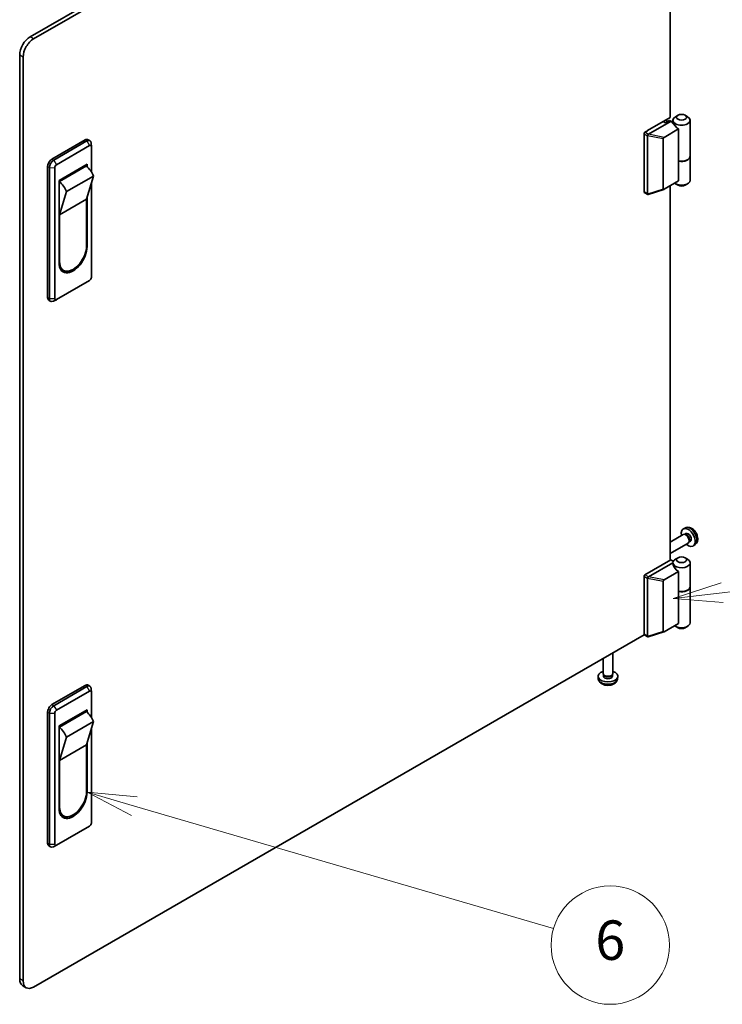
# Model space of a CAD drawing. Units: millimetres. Extents: x 116 to 10713, y 64 to 2312.
# Drawn here: x 2594 to 2879, y 831 to 1230 of the extents above; entities that cross this region are included whole.
import ezdxf

# ---------------------------------------------------------------- set-up
doc = ezdxf.new("R2010")
doc.units = ezdxf.units.MM
doc.header["$LTSCALE"] = 8
for name, color, linetype, lineweight in [('Symbol (TK)', 100, 'Continuous', 18), ('Visible (ISO)', 7, 'Continuous', 35), ('Visible Narrow (ISO)', 7, 'Continuous', 25)]:
    doc.layers.add(name, color=color, linetype=linetype, lineweight=lineweight)
doc.styles.add('Note Text (TK2)', font='txt')

# ---------------------------------------------------------------- blocks, each defined once
blk = doc.blocks.new('バルーン6')
at = {"layer": 'Symbol (TK)', "color": 100}
for p, q in [((330.024, 113.901), (327.624, 114.602)), ((330.164, 114.381), (327.624, 114.602)), ((327.624, 114.602), (329.884, 113.421)), ((330.024, 113.901), (351.274, 107.693))]:
    blk.add_line(p, q, dxfattribs=at)
at = {"layer": 'Symbol (TK)'}
blk.add_circle((354.143, 106.855), 3, dxfattribs=at)
at = {"layer": 'Symbol (TK)', "color": 7, "insert": (354.143, 106.849), "char_height": 2, "attachment_point": 5, "style": 'Note Text (TK2)'}
blk.add_mtext('6', dxfattribs=at)
blk = doc.blocks.new('バルーン7')
at = {"layer": 'Symbol (TK)', "color": 100}
for p, q in [((359.815, 124.718), (371.341, 126.05)), ((359.758, 125.215), (357.332, 124.432)), ((359.815, 124.718), (357.332, 124.432)), ((357.332, 124.432), (359.873, 124.222))]:
    blk.add_line(p, q, dxfattribs=at)
at = {"layer": 'Symbol (TK)'}
blk.add_circle((374.311, 126.393), 3, dxfattribs=at)
at = {"layer": 'Symbol (TK)', "color": 7, "insert": (374.311, 126.375), "char_height": 2, "attachment_point": 5, "style": 'Note Text (TK2)'}
blk.add_mtext('7', dxfattribs=at)

msp = doc.modelspace()

# ---------------------------------------------------------------- linework, layer by layer
at = {"layer": 'Visible (ISO)'}
for p, q in [((2597.9432, 1223.2442), (2846.8448, 1366.9476)), ((2846.8743, 1365.3317), (2599.3574, 1222.4277)), ((2857.4514, 1190.5027), (2857.4514, 1344.0857)), ((2593.7006, 841.1238), (2593.7006, 1215.8957)), ((2595.1148, 840.3073), (2595.1148, 1215.0793)), ((2848.259, 1185.1955), (2857.4514, 1190.5027)), ((2860.6334, 1191.4417), (2859.5727, 1190.8293)), ((2863.4618, 1191.4417), (2864.5225, 1190.8293)), ((2857.8049, 1188.9922), (2848.6273, 1183.6935)), ((2855.4008, 1188.339), (2854.5523, 1188.8289)), ((2857.1685, 1189.3596), (2855.4008, 1188.339)), ((2855.6129, 1189.4413), (2856.4614, 1188.9514)), ((2857.8049, 1188.9922), (2857.1685, 1189.3596)), ((2859.5727, 1186.9509), (2857.8049, 1188.9922)), ((2858.5476, 1189.4004), (2858.5476, 1188.1347)), ((2865.5476, 1189.4004), (2865.5476, 1174.8668)), ((2846.8448, 1160.374), (2846.8448, 1183.8891)), ((2847.1983, 1184.5015), (2848.259, 1185.1138)), ((2848.259, 1185.1138), (2848.259, 1185.1955)), ((2848.259, 1183.0726), (2848.259, 1159.5575)), ((2854.9913, 1182.4687), (2860.8722, 1185.8641)), ((2860.8722, 1172.8001), (2860.8722, 1185.8641)), ((2606.782, 1173.642), (2620.2171, 1181.3988)), ((2620.9242, 1180.9905), (2607.4891, 1173.2338)), ((2608.6205, 1171.3559), (2622.0555, 1179.1126)), ((2621.4671, 1181.5226), (2622.1742, 1181.1143)), ((2622.7613, 1178.7531), (2622.6887, 1180.0918)), ((2622.7627, 1178.7043), (2622.7627, 1168.449)), ((2854.623, 1161.4875), (2854.623, 1181.959)), ((2865.5476, 1174.7035), (2865.5476, 1165.0688)), ((2605.0143, 1117.5079), (2605.0143, 1170.5802)), ((2605.7214, 1170.1719), (2605.7214, 1117.0997)), ((2607.9134, 1117.0588), (2607.9134, 1170.1311)), ((2609.6812, 1165.028), (2620.9949, 1171.56)), ((2609.858, 1164.5177), (2620.8181, 1170.8455)), ((2620.2878, 1171.1517), (2620.8181, 1170.8455)), ((2620.9949, 1171.56), (2620.9949, 1170.6756)), ((2860.8722, 1164.7985), (2860.8722, 1172.8001)), ((2623.6465, 1166.7631), (2612.6864, 1160.4352)), ((2623.6465, 1166.7631), (2620.8181, 1157.3734)), ((2609.6812, 1131.5517), (2609.6812, 1165.028)), ((2609.858, 1164.5177), (2609.6812, 1164.6198)), ((2622.7627, 1163.8288), (2622.7627, 1125.6321)), ((2860.8722, 1164.7985), (2854.9913, 1161.4031)), ((2857.4514, 1010.9551), (2857.4514, 1162.8235)), ((2860.6334, 1163.0276), (2859.5727, 1163.64)), ((2863.4618, 1163.0276), (2864.5225, 1163.64)), ((2609.858, 1151.0455), (2612.6864, 1160.4352)), ((2846.9483, 1160.1451), (2848.3859, 1159.3151)), ((2848.5115, 1159.3068), (2854.8606, 1161.3433)), ((2620.8181, 1157.3734), (2609.858, 1151.0455)), ((2620.8181, 1157.3734), (2620.8181, 1138.3898)), ((2620.9949, 1157.9602), (2620.9949, 1138.0836)), ((2609.858, 1132.062), (2609.858, 1151.0455)), ((2611.463, 1128.5142), (2610.7559, 1128.9224)), ((2622.0555, 1124.4073), (2608.6205, 1116.6506)), ((2605.532, 1116.3635), (2606.2391, 1115.9552)), ((2608.5776, 1116.6273), (2607.3819, 1116.0209)), ((2863.6543, 1024.1018), (2862.8621, 1023.7512)), ((2862.7446, 1021.3828), (2857.4514, 1018.3268)), ((2863.529, 1021.4545), (2863.1629, 1021.4751)), ((2863.842, 1021.7684), (2863.3188, 1021.4663)), ((2865.1989, 1018.5622), (2865.0337, 1018.2348)), ((2865.6272, 1018.6763), (2865.104, 1018.3742)), ((2864.7446, 1017.9187), (2857.4514, 1013.708)), ((2867.5542, 1017.347), (2866.8545, 1016.8363)), ((2857.6635, 1011.0776), (2847.1983, 1005.0355)), ((2857.6635, 1011.0776), (2858.1474, 1010.7982)), ((2860.6334, 1011.9757), (2859.5727, 1011.3634)), ((2863.4618, 1011.9757), (2864.5225, 1011.3634)), ((2848.6273, 1004.2275), (2858.5478, 1009.9551)), ((2860.8722, 1006.3981), (2854.9913, 1003.0028)), ((2858.5476, 1009.9345), (2858.5476, 1009.9242)), ((2860.8722, 998.3965), (2860.8722, 1006.3981)), ((2865.5476, 1009.9345), (2865.5476, 1000.2998)), ((2846.8448, 1004.4231), (2846.8448, 980.908)), ((2848.259, 980.0915), (2848.259, 1003.6066)), ((2854.623, 1002.4931), (2854.623, 982.0216)), ((2860.8722, 998.3965), (2860.8722, 985.3325)), ((2865.5476, 1000.1365), (2865.5476, 985.6029)), ((2854.9913, 981.9372), (2860.8722, 985.3325)), ((2860.6334, 983.5616), (2859.5727, 984.174)), ((2863.4618, 983.5616), (2864.5225, 984.174)), ((2846.8743, 980.7618), (2599.3574, 837.8578)), ((2846.9483, 980.6791), (2848.3859, 979.8492)), ((2848.5115, 979.8408), (2854.8606, 981.8773)), ((2830.2077, 965.0272), (2830.2077, 971.1393)), ((2834.2077, 965.0272), (2834.2077, 973.4487)), ((2828.3078, 962.8799), (2828.2153, 963.7412)), ((2830.5378, 964.3121), (2830.3369, 964.6188)), ((2830.4224, 963.8841), (2830.4224, 964.4882)), ((2833.8776, 964.3121), (2834.0785, 964.6188)), ((2833.9929, 963.8841), (2833.9929, 964.4882)), ((2836.1075, 962.8799), (2836.2, 963.7412)), ((2606.782, 952.3715), (2620.2171, 960.1282)), ((2620.9242, 959.7199), (2607.4891, 951.9632)), ((2621.4671, 960.252), (2622.1742, 959.8438)), ((2622.7613, 957.4825), (2622.6887, 958.8213)), ((2608.6205, 950.0853), (2622.0555, 957.842)), ((2622.7627, 957.4338), (2622.7627, 947.1785)), ((2605.0143, 896.2373), (2605.0143, 949.3096)), ((2605.7214, 948.9014), (2605.7214, 895.8291)), ((2607.9134, 895.7883), (2607.9134, 948.8605)), ((2609.6812, 943.7574), (2620.9949, 950.2894)), ((2609.858, 943.2471), (2620.8181, 949.575)), ((2620.2878, 949.8812), (2620.8181, 949.575)), ((2620.9949, 950.2894), (2620.9949, 949.405)), ((2609.6812, 910.2811), (2609.6812, 943.7574)), ((2609.858, 943.2471), (2609.6812, 943.3492)), ((2623.6465, 945.4925), (2612.6864, 939.1646)), ((2623.6465, 945.4925), (2620.8181, 936.1028)), ((2622.7627, 942.5582), (2622.7627, 904.3615)), ((2609.858, 929.7749), (2612.6864, 939.1646)), ((2620.8181, 936.1028), (2609.858, 929.7749)), ((2620.8181, 936.1028), (2620.8181, 917.1192)), ((2620.9949, 936.6896), (2620.9949, 916.8131)), ((2609.858, 910.7914), (2609.858, 929.7749)), ((2611.463, 907.2436), (2610.7559, 907.6519)), ((2622.0555, 903.1367), (2608.6205, 895.38)), ((2605.532, 895.0929), (2606.2391, 894.6846)), ((2608.5776, 895.3568), (2607.3819, 894.7503)), ((2596.3574, 837.5607), (2594.9432, 838.3772))]:
    msp.add_line(p, q, dxfattribs=at)
for centre, major_axis, ratio, start_param, end_param in [((2597.9432, 1218.3452), (-3, -5.1962), 0.57735027, 3.92699082, 5.49778714), ((2599.3574, 1217.5287), (3, 5.1962), 0.57735027, 0.78539816, 2.35619449), ((2862.0476, 1189.4004), (-3.5, 0), 0.57735027, 5.49778714, 10.21017612), ((2862.0476, 1188.3798), (3.0859, -2.3211), 0.71153116, 4.41838768, 4.86129872), ((2847.1983, 1184.0932), (-0.25, -0.433), 0.57735027, 3.92699082, 5.49778714), ((2848.8954, 1183.1134), (-0.6349, -0.0689), 0.63706671, 5.95242807, 6.2141823), ((2847.0462, 1183.6935), (1.6676, 0.1004), 0.173457, 5.92183377, 5.94912477), ((2855.1889, 1182.1264), (0.5303, 0.3062), 0.64549722, 1.57079633, 2.78485927), ((2620.2171, 1179.3575), (1.25, 2.1651), 0.57735027, 0, 0.78539816), ((2620.9242, 1178.9493), (1.25, 2.1651), 0.57735027, 5.55848298, 7.06858347), ((2622.0555, 1178.2961), (0.5, 0.866), 0.57735027, 5.49778714, 7.06858347), ((2862.0476, 1174.8668), (3.5, 0), 0.57735027, 4.36990186, 6.28318531), ((2862.0476, 1174.7035), (3.5, 0), 0.57735027, 4.36990186, 6.32360241), ((2606.782, 1171.6008), (1.25, 2.1651), 0.57735027, 0.78539816, 2.35619449), ((2607.4891, 1171.1926), (-1.25, -2.1651), 0.57735027, 3.92699082, 5.49778714), ((2608.6205, 1170.5394), (0.5, 0.866), 0.57735027, 0.78539816, 2.35619449), ((2619.2323, 1165.9176), (3.75, -6.4952), 0.57735027, 1.37285647, 2.05253029), ((2608.2722, 1159.5897), (-3.75, 6.4952), 0.57735027, 4.51444913, 5.19412294), ((2862.0476, 1165.0688), (3.5, 0), 0.57735027, 3.78364325, 6.28318531), ((2862.0476, 1163.8441), (2, 0), 0.57735027, 3.92699082, 5.49778714), ((2847.1983, 1160.5781), (-0.25, -0.433), 0.57735027, 5.49778714, 6.28318531), ((2848.8954, 1159.5983), (-0.6349, -0.0689), 0.63706671, 6.2141823, 6.47593652), ((2855.1889, 1161.9737), (-0.5169, -0.6182), 0.37277577, 5.8638364, 7.07789934), ((2615.338, 1135.2259), (-3.875, -6.7117), 0.57735027, 5.49778714, 8.6393798), ((2615.338, 1134.8176), (-4, -6.9282), 0.57735027, 5.49778714, 8.6393798), ((2614.6309, 1135.6341), (-3.875, -6.7117), 0.57735027, 6.06118363, 6.28318531), ((2614.6309, 1135.2259), (-4, -6.9282), 0.57735027, 0.08850384, 0.61596701), ((2622.0555, 1125.2238), (-0.5, -0.866), 0.57735027, 0.78539816, 2.35619449), ((2606.782, 1118.5285), (-1.25, -2.1651), 0.57735027, 5.49778714, 6.28318531), ((2607.4891, 1118.1203), (-1.25, -2.1651), 0.57735027, 5.49778714, 7.00788764), ((2608.6205, 1117.4671), (-0.5, -0.866), 0.57735027, 5.49778714, 7.06858347), ((2864.7346, 1020.2223), (2, -3.4641), 0.57735027, 5.23598776, 10.47197551), ((2863.7446, 1019.6508), (1, -1.7321), 0.57735027, 0, 3.14159265), ((2864.0483, 1019.8261), (0.8926, -1.5461), 0.57735027, 0.36144194, 2.78015071), ((2864.7346, 1020.2223), (0.8926, -1.5461), 0.57735027, 0, 3.14159265), ((2858.5009, 1011.0024), (0.5, 0), 0.57735027, 3.92699082, 5.8024798), ((2862.0476, 1009.9345), (3.5, 0), 0.57735027, 3.13138786, 7.06858347), ((2862.0476, 1009.9345), (-3.5, 0), 0.57735027, 5.8024798, 6.27298052), ((2862.0476, 1009.9345), (3.5, 0), 0.57735027, 2.35619449, 2.66088714), ((2862.0476, 1008.9139), (-3.0859, 2.3211), 0.71153116, 0.49139686, 1.71970607), ((2847.1983, 1004.6273), (-0.25, -0.433), 0.57735027, 3.92699082, 5.49778714), ((2848.8954, 1003.6475), (-0.6349, -0.0689), 0.63706671, 5.95242807, 6.2141823), ((2847.0462, 1004.2275), (1.6676, 0.1004), 0.173457, 5.92183377, 5.94912477), ((2855.1889, 1002.6605), (0.5303, 0.3062), 0.64549722, 1.57079633, 2.78485927), ((2862.0476, 1000.2998), (3.5, 0), 0.57735027, 4.36990186, 6.28318531), ((2862.0476, 1000.1365), (3.5, 0), 0.57735027, 4.36990186, 6.32360241), ((2862.0476, 985.6029), (3.5, 0), 0.57735027, 3.78364325, 6.28318531), ((2862.0476, 984.3781), (-2, 0), 0.57735027, 0.78539816, 2.35619449), ((2847.1983, 981.1122), (-0.25, -0.433), 0.57735027, 5.49778714, 6.28318531), ((2848.8954, 980.1324), (-0.6349, -0.0689), 0.63706671, 6.2141823, 6.47593652), ((2855.1889, 982.5077), (-0.5169, -0.6182), 0.37277577, 5.8638364, 7.07789934), ((2832.2077, 963.8841), (-4, 0), 0.57735027, 5.23598776, 10.47197551), ((2832.2077, 965.0272), (-2, 0), 0.57735027, 0, 3.14159265), ((2832.2077, 963.8841), (-1.7853, 0), 0.57735027, 0, 3.14159265), ((2832.2077, 964.6766), (-1.7853, 0), 0.57735027, 0.36144194, 2.78015071), ((2620.2171, 958.087), (1.25, 2.1651), 0.57735027, 0, 0.78539816), ((2620.9242, 957.6787), (1.25, 2.1651), 0.57735027, 5.55848298, 7.06858347), ((2622.0555, 957.0255), (0.5, 0.866), 0.57735027, 5.49778714, 7.06858347), ((2606.782, 950.3302), (1.25, 2.1651), 0.57735027, 0.78539816, 2.35619449), ((2607.4891, 949.922), (-1.25, -2.1651), 0.57735027, 3.92699082, 5.49778714), ((2608.6205, 949.2688), (0.5, 0.866), 0.57735027, 0.78539816, 2.35619449), ((2619.2323, 944.647), (3.75, -6.4952), 0.57735027, 1.37285647, 2.05253029), ((2608.2722, 938.3191), (-3.75, 6.4952), 0.57735027, 4.51444913, 5.19412294), ((2615.338, 913.5471), (-4, -6.9282), 0.57735027, 5.49778714, 8.6393798), ((2615.338, 913.9553), (-3.875, -6.7117), 0.57735027, 5.49778714, 8.6393798), ((2614.6309, 914.3636), (-3.875, -6.7117), 0.57735027, 6.06118363, 6.28318531), ((2614.6309, 913.9553), (-4, -6.9282), 0.57735027, 0.08850384, 0.61596701), ((2622.0555, 903.9532), (-0.5, -0.866), 0.57735027, 0.78539816, 2.35619449), ((2606.782, 897.258), (-1.25, -2.1651), 0.57735027, 5.49778714, 6.28318531), ((2607.4891, 896.8497), (-1.25, -2.1651), 0.57735027, 5.49778714, 7.00788764), ((2608.6205, 896.1965), (-0.5, -0.866), 0.57735027, 5.49778714, 7.06858347), ((2597.9432, 843.5733), (-3, -5.1962), 0.57735027, 5.49778714, 6.28318531), ((2599.3574, 842.7568), (-3, -5.1962), 0.57735027, 5.49778714, 7.06858347)]:
    msp.add_ellipse(centre, major_axis=major_axis, ratio=ratio, start_param=start_param, end_param=end_param, dxfattribs=at)
for centre in [(2862.0476, 1190.6252), (2862.0476, 1011.1592)]:
    msp.add_ellipse(centre, major_axis=(2, 0), ratio=0.57735027, dxfattribs=at)
for points, knots in [([(2848.2807, 1183.1796), (2848.2997, 1183.2264), (2848.3216, 1183.2774), (2848.3721, 1183.3829), (2848.4, 1183.4359), (2848.4564, 1183.5282), (2848.4839, 1183.5678), (2848.5452, 1183.6385), (2848.5775, 1183.6666), (2848.6123, 1183.6851)], [0, 0, 0, 0, 0.017679627, 0.017679627, 0.0355589348, 0.0355589348, 0.0508197319, 0.0508197319, 0.0670873169, 0.0670873169, 0.0670873169, 0.0670873169]), ([(2848.5115, 1159.3068), (2848.479, 1159.2964), (2848.4476, 1159.2932), (2848.3898, 1159.3096), (2848.3648, 1159.3262), (2848.3187, 1159.3776), (2848.2984, 1159.4119), (2848.2807, 1159.4532)], [0.0145470084, 0.0145470084, 0.0145470084, 0.0145470084, 0.0292235169, 0.0292235169, 0.0422861714, 0.0422861714, 0.0554565223, 0.0554565223, 0.0554565223, 0.0554565223]), ([(2867.5542, 1017.347), (2867.7799, 1017.5118), (2867.9717, 1017.7145), (2868.2918, 1018.1773), (2868.4095, 1018.4402), (2868.5869, 1019.0348), (2868.6236, 1019.3665), (2868.6164, 1020.0996), (2868.5486, 1020.4985), (2868.3162, 1021.2916), (2868.146, 1021.6844), (2867.7247, 1022.4183), (2867.4747, 1022.7597), (2866.8984, 1023.3737), (2866.572, 1023.6463), (2865.848, 1024.0689), (2865.4519, 1024.2276), (2864.6777, 1024.3292), (2864.3222, 1024.3154), (2863.8643, 1024.1859), (2863.758, 1024.1477), (2863.6543, 1024.1018)], [2.41809785, 2.41809785, 2.41809785, 2.41809785, 2.6230577, 2.6230577, 2.85564758, 2.85564758, 3.15300497, 3.15300497, 3.52826493, 3.52826493, 3.92268981, 3.92268981, 4.31252618, 4.31252618, 4.70679398, 4.70679398, 5.08109985, 5.08109985, 5.35276215, 5.35276215, 5.43588379, 5.43588379, 5.43588379, 5.43588379]), ([(2848.2807, 1003.7137), (2848.2997, 1003.7604), (2848.3216, 1003.8114), (2848.3721, 1003.917), (2848.4, 1003.97), (2848.4564, 1004.0623), (2848.4839, 1004.1019), (2848.5452, 1004.1725), (2848.5775, 1004.2006), (2848.6123, 1004.2192)], [0, 0, 0, 0, 0.017679627, 0.017679627, 0.0355589348, 0.0355589348, 0.0508197319, 0.0508197319, 0.0670873169, 0.0670873169, 0.0670873169, 0.0670873169]), ([(2848.5115, 979.8408), (2848.479, 979.8304), (2848.4476, 979.8273), (2848.3898, 979.8436), (2848.3648, 979.8603), (2848.3187, 979.9117), (2848.2984, 979.9459), (2848.2807, 979.9873)], [0.0145470084, 0.0145470084, 0.0145470084, 0.0145470084, 0.0292235169, 0.0292235169, 0.0422861714, 0.0422861714, 0.0554565223, 0.0554565223, 0.0554565223, 0.0554565223]), ([(2828.3078, 962.8799), (2828.3376, 962.602), (2828.4172, 962.3346), (2828.6581, 961.826), (2828.8269, 961.5926), (2829.2531, 961.1416), (2829.522, 960.944), (2830.1604, 960.5837), (2830.5398, 960.443), (2831.3428, 960.2477), (2831.7681, 960.1987), (2832.6144, 960.1966), (2833.0351, 960.2424), (2833.8549, 960.4345), (2834.2542, 960.5809), (2834.9822, 960.9965), (2835.3177, 961.2602), (2835.7928, 961.8799), (2835.9586, 962.1947), (2836.0753, 962.656), (2836.0955, 962.7672), (2836.1075, 962.8799)], [3.98889417, 3.98889417, 3.98889417, 3.98889417, 4.19385403, 4.19385403, 4.4264439, 4.4264439, 4.7238013, 4.7238013, 5.09906125, 5.09906125, 5.49348614, 5.49348614, 5.8833225, 5.8833225, 6.2775903, 6.2775903, 6.65189618, 6.65189618, 6.92355847, 6.92355847, 7.00668012, 7.00668012, 7.00668012, 7.00668012])]:
    msp.add_open_spline(points, degree=3, knots=knots, dxfattribs=at)
at = {"layer": 'Visible Narrow (ISO)'}
for p, q in [((2599.3574, 1222.4277), (2597.9432, 1223.2442)), ((2593.7006, 1215.8957), (2595.1148, 1215.0793)), ((2846.8448, 1183.8891), (2848.259, 1183.0726)), ((2848.6123, 1183.6851), (2847.1983, 1184.5015)), ((2848.2807, 1183.1796), (2854.623, 1181.959)), ((2854.9913, 1182.4687), (2848.6273, 1183.6935)), ((2620.2171, 1181.3988), (2620.9242, 1180.9905)), ((2620.9242, 1180.9905), (2622.0555, 1179.1126)), ((2605.0143, 1170.5802), (2605.7214, 1170.1719)), ((2605.7214, 1170.1719), (2607.9134, 1170.1311)), ((2606.782, 1173.642), (2607.4891, 1173.2338)), ((2607.4891, 1173.2338), (2608.6205, 1171.3559)), ((2848.259, 1159.5575), (2846.8448, 1160.374)), ((2854.623, 1161.4875), (2848.2807, 1159.4532)), ((2620.9949, 1138.0836), (2620.8153, 1138.1873)), ((2609.858, 1132.062), (2609.6812, 1132.164)), ((2605.0143, 1117.5079), (2605.7214, 1117.0997)), ((2605.7214, 1117.0997), (2607.9134, 1117.0588)), ((2846.8448, 1004.4231), (2848.259, 1003.6066)), ((2848.6123, 1004.2192), (2847.1983, 1005.0355)), ((2848.2807, 1003.7137), (2854.623, 1002.4931)), ((2854.9913, 1003.0028), (2848.6273, 1004.2275)), ((2848.259, 980.0915), (2846.8448, 980.908)), ((2854.623, 982.0216), (2848.2807, 979.9873)), ((2620.2171, 960.1282), (2620.9242, 959.7199)), ((2620.9242, 959.7199), (2622.0555, 957.842)), ((2606.782, 952.3715), (2607.4891, 951.9632)), ((2607.4891, 951.9632), (2608.6205, 950.0853)), ((2605.0143, 949.3096), (2605.7214, 948.9014)), ((2605.7214, 948.9014), (2607.9134, 948.8605)), ((2620.9949, 916.8131), (2620.8153, 916.9167)), ((2609.858, 910.7914), (2609.6812, 910.8934)), ((2605.0143, 896.2373), (2605.7214, 895.8291)), ((2605.7214, 895.8291), (2607.9134, 895.7883)), ((2595.1148, 840.3073), (2593.7006, 841.1238))]:
    msp.add_line(p, q, dxfattribs=at)
for centre, major_axis in [((2865.4834, 1020.6547), (-1.9537, 3.3839)), ((2832.2077, 963.0195), (3.9074, 0))]:
    msp.add_ellipse(centre, major_axis=major_axis, ratio=0.57735027, start_param=3.20349601, end_param=6.22128195, dxfattribs=at)

# ---------------------------------------------------------------- block references
at = {"layer": 'Symbol (TK)', "xscale": 8, "yscale": 8, "zscale": 8}
for name in ['バルーン7', 'バルーン6']:
    msp.add_blockref(name, (0, 0), dxfattribs=at)

doc.saveas('drawing.dxf')
